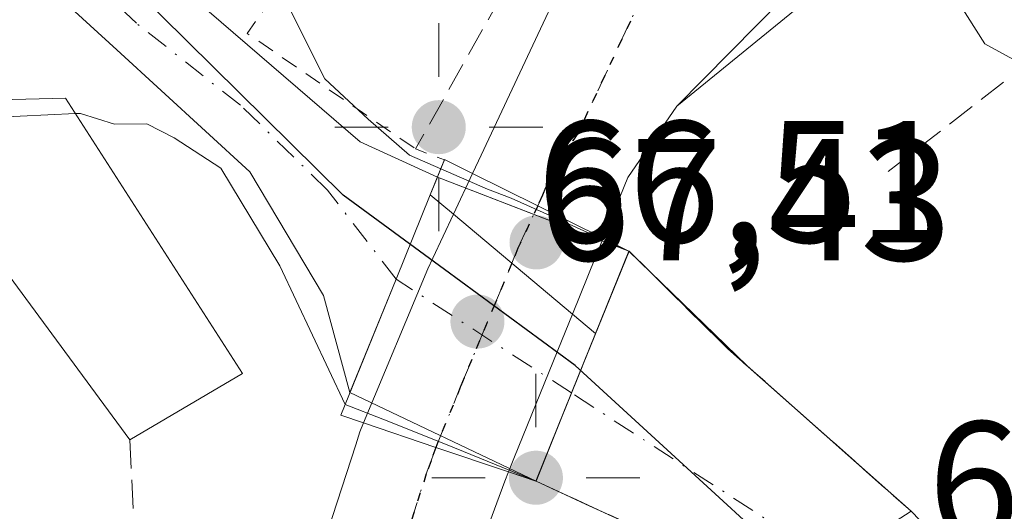
# Model space of a CAD drawing. Units: metres. Extents: x 619984 to 621681, y 4794271 to 4795391.
# Drawn here: x 621220 to 621277, y 4794417 to 4794445 of the extents above; entities that cross this region are included whole.
import ezdxf

# ---------------------------------------------------------------- set-up
doc = ezdxf.new("R2010")
doc.units = ezdxf.units.M
doc.header["$MEASUREMENT"] = 0
for name, pattern in [('DGN Style 2', [1.6480167562047852, 0.988810053722871, -0.6592067024819142]), ('DGN Style 3', [2.307223458686699, 1.648016756204785, -0.6592067024819142]), ('DGN Style 4', [2.6384748266838614, 1.318413404963828, -0.6592067024819142, 0.001648016756204785, -0.6592067024819142]), ('DGN Style 5', [1.1536117293433497, 0.4944050268614355, -0.6592067024819142])]:
    doc.linetypes.add(name, pattern=pattern)
for name, color, linetype, lineweight in [('Agrupación de edificios CxS', 7, 'Continuous', 0), ('Alambrada', 7, 'DGN Style 2', 0), ('Carretera de calzada única Cxs', 7, 'Continuous', 13), ('Carretera de calzada única eje', 7, 'DGN Style 4', 0), ('Comarca', 135, 'Continuous', 13), ('Comarca CxS', 21, 'Continuous', 0), ('Comunidad autónoma', 142, 'Continuous', 30), ('Comunidad Autónoma CxS', 142, 'Continuous', 0), ('Corriente natural Cxs', 4, 'Continuous', 13), ('Corriente natural eje', 4, 'DGN Style 4', 0), ('Corriente natural eje oculto', 9, 'DGN Style 4', 0), ('Corriente natural oculto Cxs', 9, 'Continuous', 13), ('Curva de nivel normal', 30, 'Continuous', 0), ('Edificación Cxs', 1, 'Continuous', 13), ('Municipio', 91, 'Continuous', 13), ('Municipio CxS', 4, 'Continuous', 0), ('Muro lineal', 1, 'DGN Style 3', 13), ('Núcleo urbano CxS', 7, 'Continuous', 0), ('Obra de contención lineal', 1, 'DGN Style 3', 13), ('Provincia', 7, 'Continuous', 0), ('Provincia CxS', 1, 'Continuous', 0), ('Puente Cxs', 1, 'Continuous', 13), ('Punto de cota en terreno', 7, 'Continuous', 0), ('Punto geodésico', 7, 'Continuous', 0), ('Ruta', 7, 'DGN Style 5', 30), ('Rótulo de punto de cota en construcción', 7, 'Continuous', 0), ('Suelo desnudo CxS', 253, 'Continuous', 0), ('Área de servicio Cxs', 135, 'Continuous', 0)]:
    doc.layers.add(name, color=color, linetype=linetype, lineweight=lineweight)
doc.styles.add('Style-Arial', font='txt')

# ---------------------------------------------------------------- blocks, each defined once
blk = doc.blocks.new('5PATER')
at = {"layer": 'Punto de cota en terreno', "linetype": 'Continuous', "lineweight": 0}
h = blk.add_hatch(color=51, dxfattribs=at)
edge = h.paths.add_edge_path()
edge.add_ellipse((0, 0), major_axis=(-0.1095731443231308, -0.1110710700762829), ratio=0.9994222409660322, start_angle=0, end_angle=360)
blk = doc.blocks.new('5PGEO')
at = {"layer": 'Área de servicio Cxs', "linetype": 'Continuous', "lineweight": 0}
h = blk.add_hatch(color=5, dxfattribs=at)
edge = h.paths.add_edge_path()
edge.add_ellipse((9.672975540161133e-05, -1.615428924560547e-05), major_axis=(-0.1095731434929149, -0.1110710692347192), ratio=0.9994222409660306, start_angle=0, end_angle=360)
at = {"layer": 'Área de servicio Cxs', "color": 5, "linetype": 'Continuous', "lineweight": 0}
for p, q in [((0, 0.291), (0, 0.6)), ((-0.292, 0), (-0.6, 0)), ((0.291, 0), (0.6, 0)), ((0, -0.291), (0, -0.6))]:
    blk.add_line(p, q, dxfattribs=at)
blk = doc.blocks.new('*U6')
at = {"layer": 'Carretera de calzada única Cxs', "color": 7, "linetype": 'Continuous', "lineweight": 13}
blk.add_polyline3d([(621237.3300999999, 4794414.630100001, 68.01499999999942), (621239.2100999998, 4794420.4301, 67.31290000000445), (621239.4347000001, 4794421.176899999, 67.27139999999781), (621239.6501000002, 4794421.700099999, 67.24240000000282), (621243.8201000001, 4794420.280099999, 67.01429999999527), (621248.0201000003, 4794418.860099999, 66.81819999999425), (621247.8130999999, 4794418.333500001, 67.0457000000024), (621247.3501000004, 4794417.0701, 67.40439999999944), (621243.8501000004, 4794407.550100001, 67.47699999999895)], dxfattribs=at)
blk = doc.blocks.new('*U7')
at = {"layer": 'Carretera de calzada única Cxs', "color": 7, "linetype": 'Continuous', "lineweight": 13}
blk.add_polyline3d([(621327.3000999996, 4794493.3201, 69.47060000000056), (621312.4901000002, 4794489.860099999, 69.4198000000033), (621306.7100999998, 4794488.2301, 68.81949999999779), (621299.5601000005, 4794485.540100001, 69.04170000000158), (621295.1001000004, 4794483.270099999, 69.369200000001), (621288.8601000002, 4794479.1501, 69.97400000000198), (621281.9101, 4794473.7601, 70.17780000000494), (621276.5301000001, 4794468.5801, 69.42260000000533), (621273.9901000002, 4794464.960100001, 69.18409999999858), (621270.5000999998, 4794454.640100001, 69.28310000000056), (621268.4901000002, 4794450.870100001, 68.75089999999909), (621257.7401000002, 4794439.960100001, 67.63670000000275), (621254.9101, 4794435.860099999, 67.46829999999318), (621253.4901000002, 4794432.350099999, 66.99270000000251), (621249.7200999996, 4794434.210100001, 66.76230000000214), (621245.9501, 4794436.090100001, 66.68219999999565), (621246.2901, 4794436.8101, 66.96319999999832), (621254.3501000004, 4794453.9901, 68.04249999999593), (621260.1501000002, 4794465.840100001, 69.44779999999446), (621259.0100999996, 4794473.350099999, 67.72639999999956), (621258.2001, 4794475.280099999, 67.79290000000037), (621255.2901, 4794480.0801, 69.1588000000047), (621225.1401000004, 4794515.960100001, 66.38730000000214)], dxfattribs=at)

msp = doc.modelspace()

# ---------------------------------------------------------------- linework, layer by layer
at = {"layer": 'Agrupación de edificios CxS', "color": 7, "linetype": 'Continuous', "lineweight": 0, "extrusion": (-0.06647807622427179, -0.05432820054835725, 0.9963077396099548), "elevation": -301705.9281029657, "flags": 128}
msp.add_lwpolyline([(-3319283.227487363, 3501992.01939142), (-3319283.227487363, 3502005.707765867)], dxfattribs=at)
at = {"layer": 'Agrupación de edificios CxS', "color": 7, "linetype": 'Continuous', "lineweight": 0, "extrusion": (0.3040487000954363, -0.247651133793087, 0.9199039644991611), "elevation": -998393.6644515393, "flags": 128}
msp.add_lwpolyline([(4109705.136606585, 2342236.376642491), (4109708.754860505, 2342237.589463141), (4109713.721030526, 2342238.018897535)], dxfattribs=at)
at = {"layer": 'Agrupación de edificios CxS', "color": 7, "linetype": 'Continuous', "lineweight": 0, "extrusion": (-0.1485147737599026, -0.3731408436302942, 0.9158107188660314), "elevation": -1881202.500741694, "flags": 128}
msp.add_lwpolyline([(-1195757.379263953, 4289961.957172609), (-1195757.379272749, 4289961.96339755), (-1195759.028009343, 4289962.116531123)], dxfattribs=at)
at = {"layer": 'Agrupación de edificios CxS', "color": 7, "linetype": 'Continuous', "lineweight": 0, "extrusion": (-0.1652511091022243, -0.4105351428110267, 0.8967457652298195), "elevation": -2070885.718043239, "flags": 128}
msp.add_lwpolyline([(-1213971.082334662, 4196450.610830215), (-1213971.082334662, 4196455.493259638)], dxfattribs=at)
at = {"layer": 'Agrupación de edificios CxS', "color": 7, "linetype": 'Continuous', "lineweight": 0, "extrusion": (0.9087659747489398, -0.3966624658660322, 0.1296275098568515), "elevation": -1337187.165166526, "flags": 128}
msp.add_lwpolyline([(4642609.494685617, 174876.1199804032), (4642610.563124651, 174876.3162362608), (4642611.320725545, 174876.4851615237)], dxfattribs=at)
at = {"layer": 'Agrupación de edificios CxS', "color": 7, "linetype": 'Continuous', "lineweight": 0, "extrusion": (-0.02668271218074273, -0.06529567542318833, 0.9975091516581235), "elevation": -329567.7342579229, "flags": 128}
msp.add_lwpolyline([(-1238540.954484931, 4661530.517778396), (-1238540.954484931, 4661531.454872979)], dxfattribs=at)
at = {"layer": 'Agrupación de edificios CxS', "color": 7, "linetype": 'Continuous', "lineweight": 0, "extrusion": (-0.92603153126764, 0.3760723397206578, 0.0321744991435791), "elevation": 1227753.480340696, "flags": 128}
msp.add_lwpolyline([(-4675843.665171486, -39458.36840993661), (-4675845.294843859, -39458.44194800971), (-4675845.354415664, -39458.4424482687)], dxfattribs=at)
at = {"layer": 'Agrupación de edificios CxS', "color": 7, "linetype": 'Continuous', "lineweight": 0, "extrusion": (0.1528088147785239, 0.358611420694827, 0.9208948447424498), "elevation": 1814327.041870916, "flags": 128}
msp.add_lwpolyline([(1307921.222889075, -4286018.866765819), (1307921.184304777, -4286018.870100768), (1307921.28523789, -4286024.830680307)], dxfattribs=at)
at = {"layer": 'Agrupación de edificios CxS', "color": 7, "linetype": 'Continuous', "lineweight": 0, "extrusion": (0.04630561364103118, -0.01553321854498832, 0.9988065424630345), "elevation": -45638.74670082532, "flags": 128}
msp.add_lwpolyline([(4743068.007536042, 934678.7114902564), (4743068.007536042, 934677.081728206)], dxfattribs=at)
at = {"layer": 'Agrupación de edificios CxS', "color": 7, "linetype": 'Continuous', "lineweight": 0}
for points in [[(621241.8000999996, 4794362.5701, 72.14340000000084), (621242.3300999999, 4794376.0101, 67.73309999999765), (621242.2001, 4794390.690099999, 67.61460000000079), (621242.9402000001, 4794399.340100001, 67.528999999995), (621243.4200999998, 4794405.1601, 67.48249999999825), (621243.8236999996, 4794407.403200001, 67.4774000000034), (621243.8501000004, 4794407.550100001, 67.47699999999895), (621247.3501000004, 4794417.0701, 67.40439999999944), (621247.8130999999, 4794418.333500001, 67.0457000000024), (621248.0201000003, 4794418.860099999, 66.81819999999425), (621249.6001000004, 4794418.3301, 66.73729999999341), (621252.2701000003, 4794424.9301, 64.3402999999962), (621252.2926000003, 4794424.985300001, 64.33969999999681), (621253.0500999996, 4794426.840100001, 64.60050000000047), (621254.9700999996, 4794431.610099999, 66.93120000000636), (621253.4901000002, 4794432.350099999, 66.99270000000251), (621254.9101, 4794435.860099999, 67.46829999999318), (621257.7401000002, 4794439.960100001, 67.63670000000275), (621268.3000999996, 4794448.590100001, 68.8119000000006)], [(621242.9401000004, 4794399.340100001, 67.528999999995), (621243.4200999998, 4794405.1601, 67.48249999999825), (621243.8236999996, 4794407.403200001, 67.4774000000034), (621243.8501000004, 4794407.550100001, 67.47699999999895), (621247.3501000004, 4794417.0701, 67.40439999999944), (621247.8130999999, 4794418.333500001, 67.0457000000024), (621248.0201000003, 4794418.860099999, 66.81819999999425)]]:
    msp.add_polyline3d(points, dxfattribs=at)
at = {"layer": 'Alambrada', "color": 7, "linetype": 'DGN Style 2', "lineweight": 0, "extrusion": (0.0793773101820137, -0.01763096647348654, 0.9966887135156489), "elevation": -35151.72586120882, "flags": 128}
msp.add_lwpolyline([(4815084.897883177, 431704.0548940605), (4815082.596347588, 431705.0117047909), (4815078.192636473, 431694.0403570699)], dxfattribs=at)
at = {"layer": 'Carretera de calzada única Cxs', "color": 7, "linetype": 'Continuous', "lineweight": 13, "extrusion": (-0.1474688696763104, -0.3163877568698045, 0.9370974974778691), "elevation": -1608452.830331861, "flags": 128}
msp.add_lwpolyline([(-1462396.590284066, 4318195.88089024), (-1462396.590284066, 4318198.659434104)], dxfattribs=at)
at = {"layer": 'Carretera de calzada única Cxs', "color": 7, "linetype": 'Continuous', "lineweight": 13, "extrusion": (-0.4451486106649803, -0.8876325901224821, 0.1181147720460559), "elevation": -4532236.620247576, "flags": 128}
msp.add_lwpolyline([(-1593956.185697976, 539164.9591521375), (-1593951.972954308, 539165.0398167941), (-1593947.76917637, 539165.2718409749)], dxfattribs=at)
msp.add_lwpolyline([(-1593956.185697976, 539164.9591521375), (-1593951.972954308, 539165.0398167941), (-1593947.76917637, 539165.2718409749)], dxfattribs=at)
at = {"layer": 'Carretera de calzada única Cxs', "color": 7, "linetype": 'Continuous', "lineweight": 13, "extrusion": (-0.1642940768606031, -0.407491996517679, 0.8983082594981292), "elevation": -2055700.899067868, "flags": 128}
msp.add_lwpolyline([(-1216619.638735078, 4203149.763136039), (-1216619.638735078, 4203144.49235663)], dxfattribs=at)
at = {"layer": 'Carretera de calzada única Cxs', "color": 7, "linetype": 'Continuous', "lineweight": 13, "extrusion": (-0.9252998227130823, 0.3790466422316329, 0.01199504481287331), "elevation": 1242468.488713151, "flags": 128}
msp.add_lwpolyline([(-4672102.844322688, -14839.85592995018), (-4672100.607993934, -14840.01504139717), (-4672093.870864411, -14838.0685875599), (-4672093.022307511, -14837.71447588727)], dxfattribs=at)
at = {"layer": 'Carretera de calzada única Cxs', "color": 7, "linetype": 'Continuous', "lineweight": 13, "extrusion": (-0.2960472698567373, -0.9139612494582648, 0.2775443180810223), "elevation": -4565813.287046019, "flags": 128}
msp.add_lwpolyline([(-886402.2279155359, 1319106.300191846), (-886406.6611074487, 1319106.504311113), (-886411.0657592646, 1319106.741738981)], dxfattribs=at)
msp.add_lwpolyline([(-886402.2279155359, 1319106.300191846), (-886406.6611074487, 1319106.504311113), (-886411.0657592646, 1319106.741738981)], dxfattribs=at)
at = {"layer": 'Carretera de calzada única Cxs', "color": 7, "linetype": 'Continuous', "lineweight": 13}
for points in [[(621245.9501, 4794436.090100001, 66.68219999999565), (621246.2901, 4794436.8101, 66.96319999999832), (621254.3501000004, 4794453.9901, 68.04249999999593), (621260.1501000002, 4794465.840100001, 69.44779999999446), (621259.0100999996, 4794473.350099999, 67.72639999999956), (621258.2001, 4794475.280099999, 67.79290000000037), (621255.2901, 4794480.0801, 69.1588000000047), (621225.1401000004, 4794515.960100001, 66.38730000000214), (621222.4200999998, 4794519.190099999, 67.6027999999933)], [(621345.8201000001, 4794493.02, 69.80430000000342), (621340.2701000003, 4794493.590100001, 69.78599999999278), (621333.6300999997, 4794493.720100001, 69.85340000000724), (621327.3000999996, 4794493.3201, 69.47060000000056), (621312.4901000002, 4794489.860099999, 69.4198000000033), (621306.7100999998, 4794488.2301, 68.81949999999779), (621299.5601000005, 4794485.540100001, 69.04170000000158), (621295.1001000004, 4794483.270099999, 69.369200000001), (621288.8601000002, 4794479.1501, 69.97400000000198), (621281.9101, 4794473.7601, 70.17780000000494), (621276.5301000001, 4794468.5801, 69.42260000000533), (621273.9901000002, 4794464.960100001, 69.18409999999858), (621270.5000999998, 4794454.640100001, 69.28310000000056), (621268.4901000002, 4794450.870100001, 68.75089999999909), (621257.7401000002, 4794439.960100001, 67.63670000000275), (621254.9101, 4794435.860099999, 67.46829999999318), (621253.4901000002, 4794432.350099999, 66.99270000000251)], [(621239.6501000002, 4794421.700099999, 67.24240000000282), (621243.3601000002, 4794430.5801, 65.28879999999481), (621243.6501000002, 4794431.190099999, 65.20660000000498), (621244.8501000004, 4794433.7301, 65.71229999999923)], [(621215.4101, 4794375.290100001, 68.61149999999907), (621216.1601, 4794374.600099999, 68.60700000000361), (621217.6201, 4794373.630100001, 68.60060000000522), (621221.4401000004, 4794372.210100001, 68.56780000000435), (621224.5701000001, 4794372.030099999, 68.44830000000366), (621226.1201, 4794372.280099999, 68.36590000000433), (621229.0301000001, 4794373.460100001, 68.50359999999637), (621231.4600999998, 4794375.440099999, 68.51450000000477), (621232.4301000005, 4794376.6801, 68.375), (621233.7701000003, 4794379.520099999, 68.48179999999411), (621234.5401, 4794384.710100001, 68.5795000000071), (621235.9001000002, 4794403.9801, 69.77619999999297), (621236.4501, 4794409.710100001, 69.3185999999987), (621237.3300999999, 4794414.630100001, 68.01499999999942), (621239.2100999998, 4794420.4301, 67.31290000000445), (621239.4347000001, 4794421.176899999, 67.27139999999781), (621239.6501000002, 4794421.700099999, 67.24240000000282)], [(621248.0201000003, 4794418.860099999, 66.81819999999425), (621247.8130999999, 4794418.333500001, 67.0457000000024), (621247.3501000004, 4794417.0701, 67.40439999999944), (621243.8501000004, 4794407.550100001, 67.47699999999895), (621243.4200999998, 4794405.1601, 67.48249999999825), (621242.9401000004, 4794399.340100001, 67.528999999995)]]:
    msp.add_polyline3d(points, dxfattribs=at)
msp.add_polyline3d([(621253.4901000002, 4794432.350099999, 66.99270000000251), (621251.7200999996, 4794427.960100001, 64.67750000000524), (621250.8701, 4794425.890100001, 64.51780000000144), (621248.3388999999, 4794419.646500001, 66.46409999999742), (621248.0201000003, 4794418.860099999, 66.81819999999425), (621243.8201000001, 4794420.280099999, 67.01429999999527), (621239.6501000002, 4794421.700099999, 67.24240000000282), (621243.3601000002, 4794430.5801, 65.28879999999481), (621243.6501000002, 4794431.190099999, 65.20660000000498), (621244.8501000004, 4794433.7301, 65.71229999999923), (621245.9501, 4794436.090100001, 66.68219999999565), (621249.7200999996, 4794434.210100001, 66.76230000000214)], close=True, dxfattribs=at)
at = {"layer": 'Carretera de calzada única eje', "color": 7, "linetype": 'DGN Style 4', "lineweight": 0}
for points in [[(621249.7119000005, 4794434.2141, 66.7621000000072), (621249.9814999999, 4794434.825099999, 66.91419999999925), (621250.6001000004, 4794436.3301, 67.24129999999423), (621252.0100999996, 4794438.380100001, 67.48540000000503), (621256.0401, 4794446.970100001, 67.71279999999388)], [(621243.8201000001, 4794420.280099999, 67.01429999999527), (621245.2600999996, 4794423.790100001, 66.03740000000107), (621247.2401000002, 4794428.550100001, 64.82769999999437), (621248.2200999996, 4794430.9001, 65.6030000000028), (621248.5701000001, 4794431.770099999, 65.95299999999406), (621249.7119000005, 4794434.2141, 66.7621000000072)], [(621238.5100999996, 4794389.610099999, 67.66580000000249), (621239.0500999996, 4794397.3301, 67.60700000000361), (621239.6601, 4794404.5701, 67.79869999999937), (621239.9301000005, 4794407.4301, 67.76459999999497), (621240.1501000002, 4794408.630100001, 67.73040000000037), (621240.5900999998, 4794411.090100001, 67.65690000000177), (621242.3400999998, 4794415.850099999, 67.33920000000217), (621243.2801000001, 4794418.7501, 67.22299999999814), (621243.5601000005, 4794419.5001, 67.13210000000254), (621243.8201000001, 4794420.280099999, 67.01429999999527)]]:
    msp.add_polyline3d(points, dxfattribs=at)
at = {"layer": 'Comarca', "color": 135, "linetype": 'Continuous', "lineweight": 13, "flags": 128}
msp.add_lwpolyline([(621361.5594081635, 4794295.224884627), (621361.5209999983, 4794295.768100004), (621358.7839999987, 4794319.456099999), (621353.7900000003, 4794329.1941), (621343.1639999994, 4794339.816100001), (621319.616999998, 4794359.498099998), (621302.5169999988, 4794374.9181), (621287.2429999985, 4794391.596100002), (621270.1309999984, 4794408.266100002), (621251.8749999988, 4794425.012099998), (621244.3349999995, 4794430.545099999), (621238.4809999983, 4794434.842100001), (621226.477999999, 4794446.704100001), (621205.1739999981, 4794462.897100001), (621198.0970000001, 4794467.184100001), (621188.6610000005, 4794472.8991), (621190.8979999993, 4794489.040100002), (621184.5049999983, 4794491.746100001), (621175.8460000001, 4794492.619100002), (621174.7859999985, 4794492.5471), (621163.4009999986, 4794491.777100001), (621151.3119999995, 4794492.467100002)], dxfattribs=at)
at = {"layer": 'Comarca CxS', "color": 21, "linetype": 'Continuous', "lineweight": 0, "flags": 128}
msp.add_lwpolyline([(621151.3120000003, 4794492.467050003), (621163.4009999994, 4794491.777050001), (621174.7859999993, 4794492.54705), (621175.846000001, 4794492.619050001), (621184.5049999991, 4794491.746050001), (621190.8980000003, 4794489.040050002), (621188.6610000014, 4794472.89905), (621198.097000001, 4794467.184050002), (621205.173999999, 4794462.89705), (621226.4779999999, 4794446.70405), (621238.4809999992, 4794434.84205), (621244.3350000003, 4794430.545050001), (621251.8749999997, 4794425.01205), (621270.1309999992, 4794408.266050002), (621287.2429999993, 4794391.596050002), (621302.5169999996, 4794374.918050001), (621319.6169999988, 4794359.49805), (621343.1640000001, 4794339.816050001)], dxfattribs=at)
at = {"layer": 'Comunidad autónoma', "color": 142, "linetype": 'Continuous', "lineweight": 30, "flags": 128}
msp.add_lwpolyline([(621361.5594081635, 4794295.224884627), (621361.5209999983, 4794295.768100004), (621358.7839999987, 4794319.456099999), (621353.7900000003, 4794329.1941), (621343.1639999994, 4794339.816100001), (621319.616999998, 4794359.498099998), (621302.5169999988, 4794374.9181), (621287.2429999985, 4794391.596100002), (621270.1309999984, 4794408.266100002), (621251.8749999988, 4794425.012099998), (621244.3349999995, 4794430.545099999), (621238.4809999983, 4794434.842100001), (621226.477999999, 4794446.704100001), (621205.1739999981, 4794462.897100001), (621198.0970000001, 4794467.184100001), (621188.6610000005, 4794472.8991), (621190.8979999993, 4794489.040100002), (621184.5049999983, 4794491.746100001), (621175.8460000001, 4794492.619100002), (621174.7859999985, 4794492.5471), (621163.4009999986, 4794491.777100001), (621151.3119999995, 4794492.467100002)], dxfattribs=at)
at = {"layer": 'Comunidad Autónoma CxS', "color": 142, "linetype": 'Continuous', "lineweight": 0, "flags": 128}
msp.add_lwpolyline([(621151.3120000003, 4794492.467050003), (621163.4009999994, 4794491.777050001), (621174.7859999993, 4794492.54705), (621175.846000001, 4794492.619050001), (621184.5049999991, 4794491.746050001), (621190.8980000003, 4794489.040050002), (621188.6610000014, 4794472.89905), (621198.097000001, 4794467.184050002), (621205.173999999, 4794462.89705), (621226.4779999999, 4794446.70405), (621238.4809999992, 4794434.84205), (621244.3350000003, 4794430.545050001), (621251.8749999997, 4794425.01205), (621270.1309999992, 4794408.266050002), (621287.2429999993, 4794391.596050002), (621302.5169999996, 4794374.918050001), (621319.6169999988, 4794359.49805), (621343.1640000001, 4794339.816050001)], dxfattribs=at)
at = {"layer": 'Corriente natural Cxs', "color": 4, "linetype": 'Continuous', "lineweight": 13, "extrusion": (-0.1542162400945915, -0.3812943930908935, 0.9114998283535408), "elevation": -1923837.795577435, "flags": 128}
msp.add_lwpolyline([(-1221742.029477334, 4263654.995613398), (-1221742.029477334, 4263653.794788075)], dxfattribs=at)
at = {"layer": 'Corriente natural Cxs', "color": 4, "linetype": 'Continuous', "lineweight": 13, "extrusion": (0.9265251113847386, -0.3762251215239087, 0.002424027190043273), "elevation": -1228188.968674713, "flags": 128}
msp.add_lwpolyline([(4675905.445476394, 3042.090592083367), (4675900.186672194, 3041.244589597842), (4675900.179095444, 3041.24588972334), (4675893.130089696, 3043.349995783438)], dxfattribs=at)
at = {"layer": 'Corriente natural Cxs', "color": 4, "linetype": 'Continuous', "lineweight": 13, "extrusion": (-0.1130996273126949, -0.2785926714273153, 0.9537266892190454), "elevation": -1405893.293969561, "flags": 128}
msp.add_lwpolyline([(-1227808.935026655, 4459641.108594734), (-1227808.935026655, 4459650.366101415)], dxfattribs=at)
at = {"layer": 'Corriente natural Cxs', "color": 4, "linetype": 'Continuous', "lineweight": 13, "extrusion": (-0.5533230472991048, -0.5903285331818625, 0.5876613210336235), "elevation": -3174005.086723252, "flags": 128}
msp.add_lwpolyline([(-2825491.439314466, 2305389.762847914), (-2825483.42308854, 2305389.417776134), (-2825469.296474285, 2305390.072572084)], dxfattribs=at)
at = {"layer": 'Corriente natural Cxs', "color": 4, "linetype": 'Continuous', "lineweight": 13, "extrusion": (0.1197800805174549, 0.2981085287462211, 0.9469868200772361), "elevation": 1503732.918019731, "flags": 128}
msp.add_lwpolyline([(1211047.045572374, -4432217.331675392), (1211047.045572374, -4432223.134850303)], dxfattribs=at)
at = {"layer": 'Corriente natural Cxs', "color": 4, "linetype": 'Continuous', "lineweight": 13}
for points in [[(621215.3454, 4794525.4977, 62.73440000000119), (621210.0932999998, 4794515.378900001, 63.1475999999966), (621206.6677999999, 4794505.116599999, 62.73630000000412), (621200.6670000004, 4794482.335000001, 62.92369999999937), (621198.4445000002, 4794473.339199999, 62.85970000000088), (621198.3387000002, 4794471.4342, 62.81650000000081), (621199.9261999996, 4794469.740800001, 62.90660000000207), (621207.5461999997, 4794464.660800001, 63.36830000000191), (621223.4211999997, 4794451.749100001, 64.08100000000559), (621239.4533000002, 4794437.903899999, 64.47259999999369), (621243.9199999999, 4794435.875, 65.41210000000137)], [(621207.5461999997, 4794464.660800001, 63.36830000000191), (621223.4211999997, 4794451.749100001, 64.08100000000559), (621239.4533000002, 4794437.903899999, 64.47259999999369), (621243.9199999999, 4794435.875, 65.41210000000137), (621243.5088999998, 4794434.860500001, 64.91790000000037), (621241.5329999998, 4794429.9871, 64.07219999999506), (621241.5301000001, 4794429.9801, 64.0734999999986), (621238.8733999999, 4794423.4509, 66.17759999999544), (621237.3366, 4794429.040300001, 64.8176999999996), (621233.0917999997, 4794436.1757, 64.579899999997), (621225.4188999999, 4794443.2136, 64.23410000000149), (621219.7038000004, 4794448.452400001, 64.11000000000058)], [(621238.8733999999, 4794423.4509, 66.17759999999544), (621237.3366, 4794429.040300001, 64.8176999999996), (621233.0917999997, 4794436.1757, 64.579899999997), (621225.4188999999, 4794443.2136, 64.23410000000149), (621219.7038000004, 4794448.452400001, 64.11000000000058), (621211.2200999996, 4794454.610099999, 64.2612999999983)], [(621262.0499999998, 4794410.630000001, 65.94419999999809), (621260.6606000002, 4794411.751499999, 65.7722000000067), (621256.3501000004, 4794415.2301, 65.45309999999881), (621252.9801000003, 4794416.7751, 65.72809999999299), (621249.6101000002, 4794418.3201, 66.1024000000034)]]:
    msp.add_polyline3d(points, dxfattribs=at)
msp.add_polyline3d([(621271.2600999996, 4794416.590100001, 67.27210000000196), (621266.7100999998, 4794413.6501, 65.14400000000023), (621266.6438999996, 4794413.602800001, 65.13289999999688), (621266.5000999998, 4794413.5001, 65.11040000000503), (621262.0499999998, 4794410.630000001, 65.94419999999809), (621260.6605000002, 4794411.751399999, 65.7722999999969), (621256.3499999996, 4794415.230000001, 65.45320000000356), (621252.9800000006, 4794416.775, 65.72819999999774), (621249.6101000002, 4794418.3201, 66.1024000000034), (621251.659, 4794423.419399999, 64.23799999999756), (621254.9801000003, 4794431.600099999, 67.02150000000256), (621260.6900000004, 4794425.970000001, 66.74219999999332)], close=True, dxfattribs=at)
at = {"layer": 'Corriente natural eje', "color": 4, "linetype": 'DGN Style 4', "lineweight": 0, "extrusion": (-0.04233796111271171, 0.0274617620654865, 0.9987258626235115), "elevation": 105424.9427567726, "flags": 128}
msp.add_lwpolyline([(-4360439.538589669, -2085144.414049176), (-4360439.538589668, -2085162.383167461)], dxfattribs=at)
at = {"layer": 'Corriente natural eje', "color": 4, "linetype": 'DGN Style 4', "lineweight": 0}
msp.add_polyline3d([(621241.5335999997, 4794429.988700001, 64.07189999999537), (621237.5851999996, 4794435.124199999, 63.7725000000064), (621232.5581, 4794440.018999999, 63.99249999999302), (621226.5500999996, 4794444.7501, 64.0118999999977), (621217.4801000003, 4794453.340100001, 63.60349999999744), (621209.6001000004, 4794459.6801, 63.39879999999539), (621203.4801000003, 4794463.7601, 62.96670000000449), (621197.1101000002, 4794467.380100001, 62.71929999999702), (621193.6381999999, 4794469.577600001, 63.02589999999327)], dxfattribs=at)
at = {"layer": 'Corriente natural eje oculto', "color": 9, "linetype": 'DGN Style 4', "lineweight": 0, "extrusion": (0.5435572612811435, 0.8386663353607714, 0.03441339333859453), "elevation": 4358609.580296025, "flags": 128}
msp.add_lwpolyline([(2086256.53470681, -150019.1666848025), (2086266.878552453, -150019.2669441878), (2086268.604478762, -150019.3328832446)], dxfattribs=at)
at = {"layer": 'Corriente natural oculto Cxs', "color": 9, "linetype": 'Continuous', "lineweight": 13, "extrusion": (-0.1542162400945915, -0.3812943930908935, 0.9114998283535408), "elevation": -1923837.795577435, "flags": 128}
msp.add_lwpolyline([(-1221742.029477334, 4263654.995613398), (-1221742.029477334, 4263653.794788075)], dxfattribs=at)
at = {"layer": 'Corriente natural oculto Cxs', "color": 9, "linetype": 'Continuous', "lineweight": 13, "extrusion": (-0.1255701463873961, 0.04853454371691829, 0.9908968343891501), "elevation": 154750.8842392899, "flags": 128}
msp.add_lwpolyline([(-4695987.020900524, -1138559.368352705), (-4695987.020900524, -1138547.415008541)], dxfattribs=at)
at = {"layer": 'Corriente natural oculto Cxs', "color": 9, "linetype": 'Continuous', "lineweight": 13, "extrusion": (0.9265251113847386, -0.3762251215239087, 0.002424027190043273), "elevation": -1228188.968674713, "flags": 128}
msp.add_lwpolyline([(4675905.445476394, 3042.090592083367), (4675900.186672194, 3041.244589597842), (4675900.179095444, 3041.24588972334), (4675893.130089696, 3043.349995783438)], dxfattribs=at)
at = {"layer": 'Corriente natural oculto Cxs', "color": 9, "linetype": 'Continuous', "lineweight": 13, "extrusion": (-0.1130996273126949, -0.2785926714273153, 0.9537266892190454), "elevation": -1405893.293969561, "flags": 128}
msp.add_lwpolyline([(-1227808.935026655, 4459641.108594734), (-1227808.935026655, 4459650.366101415)], dxfattribs=at)
at = {"layer": 'Corriente natural oculto Cxs', "color": 9, "linetype": 'Continuous', "lineweight": 13, "extrusion": (-0.01436031296020776, 0.005577974657605968, 0.9998813267635335), "elevation": 17888.81556700106, "flags": 128}
msp.add_lwpolyline([(621191.8680044599, 4794406.408124408), (621191.8801060842, 4794406.403424334)], dxfattribs=at)
at = {"layer": 'Corriente natural oculto Cxs', "color": 9, "linetype": 'Continuous', "lineweight": 13, "extrusion": (0.005701788505520495, -0.002724741909431658, 0.9999800324953321), "elevation": -9455.217562096102, "flags": 128}
msp.add_lwpolyline([(621239.1345054157, 4794410.354480442), (621228.3975511693, 4794415.485299487)], dxfattribs=at)
at = {"layer": 'Corriente natural oculto Cxs', "color": 9, "linetype": 'Continuous', "lineweight": 13, "extrusion": (0.1197800805174549, 0.2981085287462211, 0.9469868200772361), "elevation": 1503732.918019731, "flags": 128}
msp.add_lwpolyline([(1211047.045572374, -4432217.331675392), (1211047.045572374, -4432223.134850303)], dxfattribs=at)
at = {"layer": 'Corriente natural oculto Cxs', "color": 9, "linetype": 'Continuous', "lineweight": 13}
msp.add_polyline3d([(621254.9801000003, 4794431.600099999, 67.02150000000256), (621251.659, 4794423.419399999, 64.23799999999756), (621249.6101000002, 4794418.3201, 66.1024000000034), (621238.8733999999, 4794423.4509, 66.17759999999544), (621241.5301000001, 4794429.9801, 64.0734999999986), (621241.5329999998, 4794429.9871, 64.07219999999506), (621243.5088999998, 4794434.860500001, 64.91790000000037), (621243.9199999999, 4794435.875, 65.41210000000137)], close=True, dxfattribs=at)
at = {"layer": 'Curva de nivel normal', "color": 30, "linetype": 'Continuous', "lineweight": 0, "flags": 128}
for points, elevation in [([(621273.6500000004, 4794446.529999999), (621275.5199999996, 4794443.560000001), (621277.1399999997, 4794442.689999999)], 70), ([(621235.3404000001, 4794445.6821), (621237.4199999999, 4794441.539999999), (621239.9299999997, 4794439.210000001), (621242.3108000001, 4794437.1459), (621244.1124, 4794436.351100001)], 65), ([(621223.0338000003, 4794439.537000001), (621218.2199999997, 4794439.310000001), (621215.4433000004, 4794440.250200001)], 65), ([(621238.5877, 4794422.748600001), (621234.8200000003, 4794430.76), (621231.4100000003, 4794436.4), (621228.7199999997, 4794438.140000001), (621227.1500000004, 4794438.949999999), (621225.2800000003, 4794438.939999999), (621223.3099999996, 4794439.550000001), (621223.0338000003, 4794439.537000001)], 65), ([(621244.1124, 4794436.351100001), (621246.8087999999, 4794435.187899999), (621248.1846000003, 4794434.6588), (621251.1479000002, 4794433.335899999), (621254.9680000005, 4794431.604800001)], 65), ([(621254.9680000005, 4794431.604800001), (621261.7994999997, 4794424.985500001), (621267.6074999999, 4794419.8314), (621271.2600999996, 4794416.590100001)], 65), ([(621253.3700000001, 4794427.65), (621253.3746999997, 4794427.646700001)], 65), ([(621238.5877, 4794422.748600001), (621240.7762000002, 4794421.9058), (621244.4803999999, 4794420.4242), (621249.6101000002, 4794418.3201)], 65), ([(621249.6101000002, 4794418.3201), (621252.4708000004, 4794417.0086), (621256.3499999996, 4794415.230000001), (621259.6675000006, 4794412.5529), (621262.0499999998, 4794410.630000001)], 65)]:
    msp.add_lwpolyline(points, dxfattribs=dict(at, elevation=elevation))
at = {"layer": 'Edificación Cxs', "color": 1, "linetype": 'Continuous', "lineweight": 13, "elevation": 73.5789999999979, "flags": 128}
msp.add_lwpolyline([(621222.4600999998, 4794440.4301), (621232.6700999998, 4794424.540100001), (621226.1700999998, 4794420.710100001), (621217.6901000004, 4794432.210100001), (621207.0401, 4794432.120100001), (621205.8501000004, 4794432.120100001), (621205.8501000004, 4794440.0001), (621206.4600999998, 4794440.020099999)], close=True, dxfattribs=at)
at = {"layer": 'Edificación Cxs', "color": 1, "linetype": 'Continuous', "lineweight": 13, "extrusion": (-0.02791340938297309, 0.999525474785798, 0.01302562209046391), "elevation": 4774825.868793507, "flags": 128}
msp.add_lwpolyline([(-754804.2740866403, -62129.36758470785), (-754804.8844072253, -62129.5951040099), (-754820.8896171539, -62126.76896424864)], dxfattribs=at)
at = {"layer": 'Edificación Cxs', "color": 1, "linetype": 'Continuous', "lineweight": 13, "extrusion": (0.2114720767686209, -0.1862136167597517, 0.9594811356563604), "elevation": -761348.2913929615, "flags": 128}
msp.add_lwpolyline([(4008797.424101323, 2592772.334748204), (4008792.245993608, 2592753.403897983), (4008785.075940074, 2592755.850194533)], dxfattribs=at)
at = {"layer": 'Edificación Cxs', "color": 1, "linetype": 'Continuous', "lineweight": 13, "extrusion": (0.07231562509336102, -0.03036431041757749, 0.9969194847229246), "elevation": -100586.1981513508, "flags": 128}
msp.add_lwpolyline([(4661053.567946569, 1279395.934837546), (4661060.888199693, 1279408.243626737), (4661056.682144491, 1279418.058528249)], dxfattribs=at)
at = {"layer": 'Municipio', "color": 91, "linetype": 'Continuous', "lineweight": 13, "flags": 128}
msp.add_lwpolyline([(621361.5594081635, 4794295.224884627), (621361.5209999983, 4794295.768100004), (621358.7839999987, 4794319.456099999), (621353.7900000003, 4794329.1941), (621343.1639999994, 4794339.816100001), (621319.616999998, 4794359.498099998), (621302.5169999988, 4794374.9181), (621287.2429999985, 4794391.596100002), (621270.1309999984, 4794408.266100002), (621251.8749999988, 4794425.012099998), (621244.3349999995, 4794430.545099999), (621238.4809999983, 4794434.842100001), (621226.477999999, 4794446.704100001), (621205.1739999981, 4794462.897100001), (621198.0970000001, 4794467.184100001), (621188.6610000005, 4794472.8991), (621190.8979999993, 4794489.040100002), (621184.5049999983, 4794491.746100001), (621175.8460000001, 4794492.619100002), (621174.7859999985, 4794492.5471), (621163.4009999986, 4794491.777100001), (621151.3119999995, 4794492.467100002)], dxfattribs=at)
at = {"layer": 'Municipio CxS', "color": 4, "linetype": 'Continuous', "lineweight": 0, "flags": 128}
msp.add_lwpolyline([(621151.3120000003, 4794492.467050003), (621163.4009999994, 4794491.777050001), (621174.7859999993, 4794492.54705), (621175.846000001, 4794492.619050001), (621184.5049999991, 4794491.746050001), (621190.8980000003, 4794489.040050002), (621188.6610000014, 4794472.89905), (621198.097000001, 4794467.184050002), (621205.173999999, 4794462.89705), (621226.4779999999, 4794446.70405), (621238.4809999992, 4794434.84205), (621244.3350000003, 4794430.545050001), (621251.8749999997, 4794425.01205), (621270.1309999992, 4794408.266050002), (621287.2429999993, 4794391.596050002), (621302.5169999996, 4794374.918050001), (621319.6169999988, 4794359.49805), (621343.1640000001, 4794339.816050001)], dxfattribs=at)
at = {"layer": 'Muro lineal', "color": 1, "linetype": 'DGN Style 3', "lineweight": 13, "extrusion": (-0.01223367688322019, 0.2666941561288685, 0.9637035665787628), "elevation": 1271110.537208515, "flags": 128}
msp.add_lwpolyline([(-840270.1419037856, -4588095.029031906), (-840270.1419037856, -4588089.36781914)], dxfattribs=at)
at = {"layer": 'Núcleo urbano CxS', "color": 7, "linetype": 'Continuous', "lineweight": 0}
for points in [[(621335.3468000004, 4794348.7645, 67.99749999999767), (621329.1026999997, 4794355.6437, 67.29230000000098), (621323.176, 4794362.099500001, 66.3929000000062), (621319.8899999997, 4794367.939999999, 67.02039999999397), (621307.1782000001, 4794380.6051, 67.43820000000414), (621295.2570000002, 4794392.482600001, 67.091499999995), (621290.4527000004, 4794397.269200001, 67.36419999999634), (621276.3201000001, 4794411.350099999, 67.68839999999909), (621271.2600999996, 4794416.590100001, 67.27210000000196), (621260.6900000004, 4794425.970000001, 66.74219999999332), (621254.9801000003, 4794431.600099999, 67.02150000000256), (621243.9199999999, 4794435.875, 65.41210000000137), (621239.4533000002, 4794437.903899999, 64.47259999999369), (621223.4211999997, 4794451.749100001, 64.08100000000559), (621207.5461999997, 4794464.660800001, 63.36830000000191), (621199.9261999996, 4794469.740800001, 62.90660000000207), (621198.3387000002, 4794471.4342, 62.81650000000081), (621198.4445000002, 4794473.339199999, 62.85970000000088), (621200.6670000004, 4794482.335000001, 62.92369999999937), (621206.6677999999, 4794505.116599999, 62.73630000000412)], [(621206.6677999999, 4794505.116599999, 62.73630000000412), (621200.6670000004, 4794482.335000001, 62.92369999999937), (621198.4445000002, 4794473.339199999, 62.85970000000088), (621198.3387000002, 4794471.4342, 62.81650000000081), (621199.9261999996, 4794469.740800001, 62.90660000000207), (621207.5461999997, 4794464.660800001, 63.36830000000191), (621223.4211999997, 4794451.749100001, 64.08100000000559), (621239.4533000002, 4794437.903899999, 64.47259999999369), (621243.9199999999, 4794435.875, 65.41210000000137), (621254.9801000003, 4794431.600099999, 67.02150000000256), (621260.6900000004, 4794425.970000001, 66.74219999999332), (621271.2600999996, 4794416.590100001, 67.27210000000196), (621276.3201000001, 4794411.350099999, 67.68839999999909), (621290.4527000004, 4794397.269200001, 67.36419999999634), (621295.2570000002, 4794392.482600001, 67.091499999995), (621307.1782000001, 4794380.6051, 67.43820000000414), (621319.8899999997, 4794367.939999999, 67.02039999999397), (621323.176, 4794362.099500001, 66.3929000000062), (621329.1026999997, 4794355.6437, 67.29230000000098), (621335.3468000004, 4794348.7645, 67.99749999999767)], [(621219.7038000004, 4794448.452400001, 64.11000000000058), (621225.4188999999, 4794443.2136, 64.23410000000149), (621233.0917999997, 4794436.1757, 64.579899999997), (621237.3366, 4794429.040300001, 64.8176999999996), (621238.8733999999, 4794423.4509, 66.17759999999544), (621249.6101000002, 4794418.3201, 66.1024000000034), (621252.9800000006, 4794416.775, 65.72819999999774), (621256.3499999996, 4794415.230000001, 65.45320000000356), (621260.6605000002, 4794411.751399999, 65.7722999999969), (621262.0499999998, 4794410.630000001, 65.94419999999809), (621267.9801000003, 4794405.220100001, 66.18240000000515), (621274.9593000002, 4794399.006300001, 64.5859000000055), (621276.6399999997, 4794397.51, 64.47310000000289), (621281.9626000002, 4794391.539100001, 64.82520000000659), (621290.1314000003, 4794382.375399999, 64.8747000000003), (621294.5022999998, 4794377.472100001, 65.851800000004), (621304.5658999998, 4794366.1829, 65.62840000000142), (621305.8700000001, 4794364.720000001, 65.79829999999492), (621307.8967000004, 4794362.849199999, 66.17470000000321)], [(621307.8967000004, 4794362.849199999, 66.17470000000321), (621305.8700000001, 4794364.720000001, 65.79829999999492), (621304.5658999998, 4794366.1829, 65.62840000000142), (621294.5022999998, 4794377.472100001, 65.851800000004), (621290.1314000003, 4794382.375399999, 64.8747000000003), (621281.9626000002, 4794391.539100001, 64.82520000000659), (621276.6399999997, 4794397.51, 64.47310000000289), (621274.9593000002, 4794399.006300001, 64.5859000000055), (621267.9801000003, 4794405.220100001, 66.18240000000515), (621262.0499999998, 4794410.630000001, 65.94419999999809), (621260.6605000002, 4794411.751399999, 65.7722999999969), (621256.3499999996, 4794415.230000001, 65.45320000000356), (621252.9800000006, 4794416.775, 65.72819999999774), (621249.6101000002, 4794418.3201, 66.1024000000034), (621238.8733999999, 4794423.4509, 66.17759999999544), (621237.3366, 4794429.040300001, 64.8176999999996), (621233.0917999997, 4794436.1757, 64.579899999997), (621225.4188999999, 4794443.2136, 64.23410000000149), (621219.7038000004, 4794448.452400001, 64.11000000000058)]]:
    msp.add_polyline3d(points, dxfattribs=at)
at = {"layer": 'Obra de contención lineal', "color": 1, "linetype": 'DGN Style 3', "lineweight": 13, "extrusion": (-0.07755451988994308, -0.03064890892027157, 0.9965169044359645), "elevation": -195058.1962940335, "flags": 128}
msp.add_lwpolyline([(-4230570.589906222, 2331753.842360863), (-4230551.03476158, 2331729.751032569), (-4230549.84437559, 2331731.080912264)], dxfattribs=at)
at = {"layer": 'Obra de contención lineal', "color": 1, "linetype": 'DGN Style 3', "lineweight": 13, "extrusion": (-0.2785547157839033, -0.2000906715589505, 0.9393460456453931), "elevation": -1132311.673433129, "flags": 128}
msp.add_lwpolyline([(-3531507.684246282, 3101428.03771626), (-3531499.780423685, 3101429.478071889), (-3531485.995574096, 3101432.791472977)], dxfattribs=at)
at = {"layer": 'Obra de contención lineal', "color": 1, "linetype": 'DGN Style 3', "lineweight": 13, "extrusion": (0.3673044857395183, 0.6924823751755056, 0.6209312158580195), "elevation": 3548279.395204529, "flags": 128}
msp.add_lwpolyline([(1697750.066333377, -2810650.486354731), (1697742.664163795, -2810651.176396973), (1697735.4731937, -2810648.933281289)], dxfattribs=at)
at = {"layer": 'Obra de contención lineal', "color": 1, "linetype": 'DGN Style 3', "lineweight": 13}
msp.add_polyline3d([(621295.8501000004, 4794427.090100001, 73.00449999999546), (621288.5201000003, 4794435.120100001, 71.92119999999704), (621280.2500999998, 4794444.1801, 70.7161999999953), (621269.9401000004, 4794436.200099999, 68.87219999999797)], dxfattribs=at)
at = {"layer": 'Provincia', "color": 7, "linetype": 'Continuous', "lineweight": 0, "flags": 128}
msp.add_lwpolyline([(621361.5594081635, 4794295.224884627), (621361.5209999983, 4794295.768100004), (621358.7839999987, 4794319.456099999), (621353.7900000003, 4794329.1941), (621343.1639999994, 4794339.816100001), (621319.616999998, 4794359.498099998), (621302.5169999988, 4794374.9181), (621287.2429999985, 4794391.596100002), (621270.1309999984, 4794408.266100002), (621251.8749999988, 4794425.012099998), (621244.3349999995, 4794430.545099999), (621238.4809999983, 4794434.842100001), (621226.477999999, 4794446.704100001), (621205.1739999981, 4794462.897100001), (621198.0970000001, 4794467.184100001), (621188.6610000005, 4794472.8991), (621190.8979999993, 4794489.040100002), (621184.5049999983, 4794491.746100001), (621175.8460000001, 4794492.619100002), (621174.7859999985, 4794492.5471), (621163.4009999986, 4794491.777100001), (621151.3119999995, 4794492.467100002)], dxfattribs=at)
at = {"layer": 'Provincia CxS', "color": 1, "linetype": 'Continuous', "lineweight": 0, "flags": 128}
msp.add_lwpolyline([(621151.3120000003, 4794492.467050003), (621163.4009999994, 4794491.777050001), (621174.7859999993, 4794492.54705), (621175.846000001, 4794492.619050001), (621184.5049999991, 4794491.746050001), (621190.8980000003, 4794489.040050002), (621188.6610000014, 4794472.89905), (621198.097000001, 4794467.184050002), (621205.173999999, 4794462.89705), (621226.4779999999, 4794446.70405), (621238.4809999992, 4794434.84205), (621244.3350000003, 4794430.545050001), (621251.8749999997, 4794425.01205), (621270.1309999992, 4794408.266050002), (621287.2429999993, 4794391.596050002), (621302.5169999996, 4794374.918050001), (621319.6169999988, 4794359.49805), (621343.1640000001, 4794339.816050001)], dxfattribs=at)
at = {"layer": 'Puente Cxs', "color": 1, "linetype": 'Continuous', "lineweight": 13, "extrusion": (-0.1341103897958874, -0.3319991803736828, 0.9336974604120963), "elevation": -1675002.249152623, "flags": 128}
msp.add_lwpolyline([(-1219705.17254546, 4367978.467015141), (-1219705.17254546, 4367980.801800343)], dxfattribs=at)
at = {"layer": 'Puente Cxs', "color": 1, "linetype": 'Continuous', "lineweight": 13, "extrusion": (0.645090991929937, 0.7636938231441033, 0.02508698113350879), "elevation": 4062240.530115839, "flags": 128}
msp.add_lwpolyline([(2619231.253303227, -101875.6502419365), (2619229.500460876, -101875.702358339), (2619218.798139278, -101876.8161088673)], dxfattribs=at)
msp.add_lwpolyline([(2619231.253303227, -101875.6502419365), (2619229.500460876, -101875.702358339), (2619218.798139278, -101876.8161088673)], dxfattribs=at)
at = {"layer": 'Puente Cxs', "color": 1, "linetype": 'Continuous', "lineweight": 13, "extrusion": (-0.9271844007775867, 0.3745786531232675, 0.004463135564426054), "elevation": 1219874.107247028, "flags": 128}
msp.add_lwpolyline([(-4678072.502821106, -5379.918195296463), (-4678068.807682007, -5380.103297140049), (-4678063.312161655, -5377.777373974218)], dxfattribs=at)
at = {"layer": 'Puente Cxs', "color": 1, "linetype": 'Continuous', "lineweight": 13}
for points in [[(621253.0438999999, 4794426.8452, 64.59889999999723), (621244.8499999996, 4794433.730000001, 65.71229999999923), (621243.5100999996, 4794434.860099999, 65.76440000000002), (621244.3300999999, 4794436.890100001, 66.60390000000189), (621245.9501, 4794436.090100001, 66.68219999999565), (621249.7200999996, 4794434.210100001, 66.76230000000214), (621253.4901000002, 4794432.350099999, 66.99270000000251), (621254.9700999996, 4794431.610099999, 66.93120000000636)], [(621253.0438999999, 4794426.8452, 64.59889999999723), (621251.659, 4794423.419399999, 64.41379999999481), (621249.6101000002, 4794418.3201, 66.73970000000554), (621248.0201000003, 4794418.860099999, 66.81819999999425), (621243.8201000001, 4794420.280099999, 67.01429999999527), (621239.6501000002, 4794421.700099999, 67.24240000000282), (621238.3400999998, 4794422.140100001, 67.24569999999949), (621241.5301000001, 4794429.9801, 66.13349999999627), (621243.5100999996, 4794434.860099999, 65.76440000000002), (621244.8499999996, 4794433.730000001, 65.71229999999923)]]:
    msp.add_polyline3d(points, close=True, dxfattribs=at)
for points in [[(621244.3266000003, 4794436.8814, 66.60039999999572), (621244.3300999999, 4794436.890100001, 66.60390000000189), (621245.9501, 4794436.090100001, 66.68219999999565), (621249.7200999996, 4794434.210100001, 66.76230000000214), (621253.4901000002, 4794432.350099999, 66.99270000000251), (621254.9700999996, 4794431.610099999, 66.93120000000636), (621253.0438999999, 4794426.8452, 64.59889999999723)], [(621249.6101000002, 4794418.3201, 66.73970000000554), (621248.0201000003, 4794418.860099999, 66.81819999999425), (621243.8201000001, 4794420.280099999, 67.01429999999527), (621239.6501000002, 4794421.700099999, 67.24240000000282), (621238.3400999998, 4794422.140100001, 67.24569999999949), (621241.5301000001, 4794429.9801, 66.13349999999627), (621243.5100999996, 4794434.860099999, 65.76440000000002)]]:
    msp.add_polyline3d(points, dxfattribs=at)
at = {"layer": 'Ruta', "color": 7, "linetype": 'DGN Style 5', "lineweight": 30}
msp.add_polyline3d([(621256.0401, 4794446.970100001, 67.71279999999388), (621252.0100999996, 4794438.380100001, 67.48540000000503), (621250.6001000004, 4794436.3301, 67.24129999999423), (621249.9814999999, 4794434.825099999, 66.91419999999925), (621249.7119000005, 4794434.2141, 66.7621000000072), (621248.5701000001, 4794431.770099999, 65.95299999999406), (621248.2200999996, 4794430.9001, 65.6030000000028), (621247.2401000002, 4794428.550100001, 64.82769999999437), (621245.2600999996, 4794423.790100001, 66.03740000000107), (621243.8201000001, 4794420.280099999, 67.01429999999527), (621243.5601000005, 4794419.5001, 67.13210000000254), (621243.2801000001, 4794418.7501, 67.22299999999814), (621242.3400999998, 4794415.850099999, 67.33920000000217)], dxfattribs=at)
at = {"layer": 'Suelo desnudo CxS', "color": 253, "linetype": 'Continuous', "lineweight": 0}
for points in [[(621206.6677999999, 4794505.116599999, 62.73630000000412), (621200.6670000004, 4794482.335000001, 62.92369999999937), (621198.4445000002, 4794473.339199999, 62.85970000000088), (621198.3387000002, 4794471.4342, 62.81650000000081), (621199.9261999996, 4794469.740800001, 62.90660000000207), (621207.5461999997, 4794464.660800001, 63.36830000000191), (621223.4211999997, 4794451.749100001, 64.08100000000559), (621239.4533000002, 4794437.903899999, 64.47259999999369), (621243.9199999999, 4794435.875, 65.41210000000137), (621254.9801000003, 4794431.600099999, 67.02150000000256), (621260.6900000004, 4794425.970000001, 66.74219999999332), (621271.2600999996, 4794416.590100001, 67.27210000000196), (621276.3201000001, 4794411.350099999, 67.68839999999909), (621290.4527000004, 4794397.269200001, 67.36419999999634), (621295.2570000002, 4794392.482600001, 67.091499999995), (621307.1782000001, 4794380.6051, 67.43820000000414), (621319.8899999997, 4794367.939999999, 67.02039999999397), (621323.176, 4794362.099500001, 66.3929000000062), (621329.1026999997, 4794355.6437, 67.29230000000098), (621335.3468000004, 4794348.7645, 67.99749999999767)], [(621206.6677999999, 4794505.116599999, 62.73630000000412), (621200.6670000004, 4794482.335000001, 62.92369999999937), (621198.4445000002, 4794473.339199999, 62.85970000000088), (621198.3387000002, 4794471.4342, 62.81650000000081), (621199.9261999996, 4794469.740800001, 62.90660000000207), (621207.5461999997, 4794464.660800001, 63.36830000000191), (621223.4211999997, 4794451.749100001, 64.08100000000559), (621239.4533000002, 4794437.903899999, 64.47259999999369), (621243.9199999999, 4794435.875, 65.41210000000137), (621254.9801000003, 4794431.600099999, 67.02150000000256), (621260.6900000004, 4794425.970000001, 66.74219999999332), (621271.2600999996, 4794416.590100001, 67.27210000000196), (621276.3201000001, 4794411.350099999, 67.68839999999909), (621290.4527000004, 4794397.269200001, 67.36419999999634), (621295.2570000002, 4794392.482600001, 67.091499999995), (621307.1782000001, 4794380.6051, 67.43820000000414), (621319.8899999997, 4794367.939999999, 67.02039999999397), (621323.176, 4794362.099500001, 66.3929000000062), (621329.1026999997, 4794355.6437, 67.29230000000098), (621335.3468000004, 4794348.7645, 67.99749999999767)], [(621307.8967000004, 4794362.849199999, 66.17470000000321), (621305.8700000001, 4794364.720000001, 65.79829999999492), (621304.5658999998, 4794366.1829, 65.62840000000142), (621294.5022999998, 4794377.472100001, 65.851800000004), (621290.1314000003, 4794382.375399999, 64.8747000000003), (621281.9626000002, 4794391.539100001, 64.82520000000659), (621276.6399999997, 4794397.51, 64.47310000000289), (621274.9593000002, 4794399.006300001, 64.5859000000055), (621267.9801000003, 4794405.220100001, 66.18240000000515), (621262.0499999998, 4794410.630000001, 65.94419999999809), (621260.6605000002, 4794411.751399999, 65.7722999999969), (621256.3499999996, 4794415.230000001, 65.45320000000356), (621252.9800000006, 4794416.775, 65.72819999999774), (621249.6101000002, 4794418.3201, 66.1024000000034), (621238.8733999999, 4794423.4509, 66.17759999999544), (621237.3366, 4794429.040300001, 64.8176999999996), (621233.0917999997, 4794436.1757, 64.579899999997), (621225.4188999999, 4794443.2136, 64.23410000000149), (621219.7038000004, 4794448.452400001, 64.11000000000058)], [(621307.8967000004, 4794362.849199999, 66.17470000000321), (621305.8700000001, 4794364.720000001, 65.79829999999492), (621304.5658999998, 4794366.1829, 65.62840000000142), (621294.5022999998, 4794377.472100001, 65.851800000004), (621290.1314000003, 4794382.375399999, 64.8747000000003), (621281.9626000002, 4794391.539100001, 64.82520000000659), (621276.6399999997, 4794397.51, 64.47310000000289), (621274.9593000002, 4794399.006300001, 64.5859000000055), (621267.9801000003, 4794405.220100001, 66.18240000000515), (621262.0499999998, 4794410.630000001, 65.94419999999809), (621260.6605000002, 4794411.751399999, 65.7722999999969), (621256.3499999996, 4794415.230000001, 65.45320000000356), (621252.9800000006, 4794416.775, 65.72819999999774), (621249.6101000002, 4794418.3201, 66.1024000000034), (621238.8733999999, 4794423.4509, 66.17759999999544), (621237.3366, 4794429.040300001, 64.8176999999996), (621233.0917999997, 4794436.1757, 64.579899999997), (621225.4188999999, 4794443.2136, 64.23410000000149), (621219.7038000004, 4794448.452400001, 64.11000000000058)]]:
    msp.add_polyline3d(points, dxfattribs=at)

# ---------------------------------------------------------------- block references
at = {"layer": 'Carretera de calzada única Cxs', "color": 7, "linetype": 'Continuous', "lineweight": 13}
for name in ['*U7', '*U6']:
    msp.add_blockref(name, (0, 0), dxfattribs=at)
at = {"layer": 'Punto de cota en terreno', "color": 7, "linetype": 'Continuous', "lineweight": 0, "xscale": 10, "yscale": 10, "zscale": 10}
for p in [(621249.6396000005, 4794432.1054, 66.50770000000193), (621246.2300000006, 4794427.539999999, 67.42999999999302)]:
    msp.add_blockref('5PATER', p, dxfattribs=at)
at = {"layer": 'Punto geodésico', "color": 7, "linetype": 'Continuous', "lineweight": 0, "xscale": 10, "yscale": 10, "zscale": 10}
for p in [(621243.997895333, 4794438.758161478, 67.5714), (621249.6045000004, 4794418.526900001, 67.61577)]:
    msp.add_blockref('5PGEO', p, dxfattribs=at)

# ---------------------------------------------------------------- texts
at = {"layer": 'Rótulo de punto de cota en construcción', "color": 7, "linetype": 'Continuous', "lineweight": 0, "style": 'Style-Arial'}
for s, p in [('66,51', (621249.6404999997, 4794432.1063)), ('67,43', (621249.7577999998, 4794431.0678)), ('68,39', (621272.2278000005, 4794414.7678))]:
    msp.add_text(s, height=7.000000000000002, dxfattribs=at).set_placement(p)

doc.saveas('drawing.dxf')
